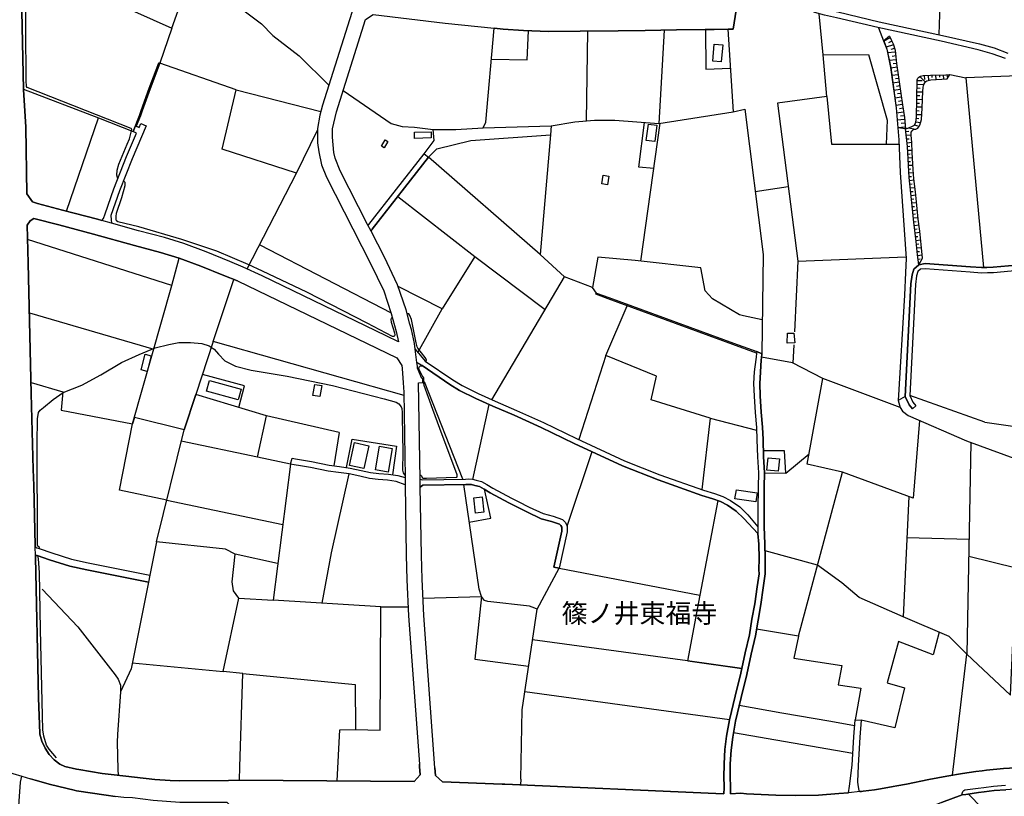
# Model space of a CAD drawing. Extents: x -10 to 410, y -24 to 273.
# Drawn here: x 72 to 235, y 78 to 207 of the extents above; entities that cross this region are included whole.
import ezdxf

# ---------------------------------------------------------------- set-up
doc = ezdxf.new("R2010")
doc.units = 0
for name, color, linetype in [('03_GYOUSEI_POLY', 4, 'Continuous'), ('05_DM_LINE', 7, 'Continuous'), ('06_HOUSE_POLY', 160, 'Continuous'), ('07_HODO_POLY', 1, 'Continuous'), ('08_ROAD_LINE', 3, 'Continuous'), ('09_ROAD_POLY', 5, 'Continuous'), ('12_KASEN_LINE', 4, 'Continuous'), ('13_KASEN_POLY', 253, 'Continuous')]:
    doc.layers.add(name, color=color, linetype=linetype)
doc.styles.add('STD', font='txt')

msp = doc.modelspace()

# ---------------------------------------------------------------- linework, layer by layer
at = {"layer": '05_DM_LINE', "color": 253}
for p, q in [((97.651921, 205.178002), (100.941987, 214.287351)), ((205.462394, 200.806864), (204.837454, 207.586296)), ((166.472354, 204.711191), (166.25738, 189.822522)), ((179.147032, 204.887063), (178.252513, 189.416345)), ((189.717447, 205.031585), (190.567007, 191.347838)), ((216.441914, 203.877306), (215.486933, 203.091996)), ((216.582818, 203.597909), (215.502436, 203.056856)), ((217.097171, 202.457237), (215.88243, 202.066736)), ((216.852224, 203.037391), (216.281717, 202.781421)), ((206.102148, 193.851733), (205.462394, 200.806864)), ((217.417565, 201.226822), (216.147013, 201.092118)), ((217.292508, 201.847972), (216.682381, 201.652635)), ((217.486811, 200.592063), (216.882541, 200.527639)), ((217.552268, 199.967122), (216.406774, 199.847922)), ((217.616691, 199.347866), (217.077878, 199.287405)), ((217.702818, 198.726888), (216.662744, 198.582366)), ((217.877485, 197.49251), (216.827764, 197.342132)), ((217.792735, 198.107632), (217.267358, 198.037352)), ((222.196946, 197.342132), (222.227262, 196.697555)), ((222.842556, 197.371415), (222.88252, 196.553033)), ((223.467497, 197.402593), (223.481966, 197.021738)), ((224.092437, 197.428087), (224.122754, 196.67809)), ((224.717377, 197.447552), (224.732191, 197.082372)), ((225.342318, 197.472873), (225.372635, 196.742513)), ((225.967258, 197.502157), (225.991718, 197.142833)), ((226.446815, 197.537297), (229.067155, 196.986598)), ((239.202626, 197.347989), (229.067155, 196.986598)), ((218.052496, 196.252276), (216.991751, 196.097936)), ((217.962579, 196.87136), (217.437202, 196.791261)), ((218.142068, 195.631125), (217.611868, 195.556883)), ((221.022168, 195.912417), (222.177308, 195.89278)), ((221.031814, 196.537358), (221.852091, 196.521682)), ((221.477265, 197.16626), (222.387459, 196.256066)), ((229.067155, 196.986598), (231.991697, 165.547173)), ((73.111989, 195.117461), (85.507442, 190.351861)), ((108.297438, 194.957265), (122.342403, 191.412434)), ((218.231985, 195.017898), (217.156771, 194.857701)), ((218.321902, 194.396748), (217.781711, 194.316649)), ((220.987028, 194.037424), (221.467274, 194.031567)), ((220.997708, 194.662364), (221.981972, 194.646689)), ((221.012522, 195.287305), (221.522051, 195.281448)), ((218.417676, 193.777664), (217.327648, 193.61161)), ((218.607156, 192.541219), (217.491979, 192.371376)), ((218.512416, 193.16237), (217.962579, 193.076415)), ((220.967391, 192.787371), (221.422488, 192.781514)), ((220.977037, 193.412311), (221.912725, 193.396809)), ((218.792502, 191.306841), (217.616691, 191.131141)), ((218.70293, 191.927992), (218.132422, 191.842037)), ((220.932251, 190.91634), (221.792491, 190.896703)), ((220.941897, 191.54128), (221.382525, 191.531462)), ((220.952922, 192.16622), (221.847268, 192.146756)), ((175.287664, 166.597928), (178.502627, 189.457342)), ((218.957522, 190.066607), (217.717288, 189.957225)), ((218.887242, 190.687758), (218.277116, 190.597841)), ((219.012299, 189.447523), (218.392182, 189.392919)), ((220.602211, 189.172088), (221.097271, 189.031528)), ((220.812017, 189.672144), (221.602322, 189.562762)), ((220.901934, 190.291227), (221.327748, 190.232661)), ((118.321977, 181.162413), (121.757426, 188.291349)), ((219.067076, 188.822583), (217.827875, 188.711134)), ((219.097393, 188.517864), (217.827875, 188.681851)), ((219.147002, 188.086194), (219.667556, 188.146655)), ((219.217282, 187.46711), (220.02688, 187.556855)), ((219.61209, 188.707345), (220.802371, 188.486686)), ((215.912747, 186.006217), (218.031825, 186.006217)), ((219.29273, 186.841998), (219.68237, 186.886956)), ((219.361976, 186.222914), (220.1323, 186.312831)), ((219.432256, 185.601763), (219.797437, 185.64276)), ((219.467396, 184.976823), (220.197068, 185.01782)), ((219.502536, 184.351883), (219.86186, 184.371347)), ((219.537676, 183.732627), (220.257357, 183.771729)), ((219.571783, 183.107686), (219.93214, 183.127151)), ((219.606923, 182.482746), (220.32178, 182.521676)), ((219.63724, 181.857633), (219.997597, 181.877271)), ((219.67238, 181.232693), (220.392405, 181.271795)), ((219.70752, 180.611542), (220.072011, 180.631179)), ((219.76712, 179.986602), (220.491968, 180.066701)), ((219.832576, 179.367518), (220.202924, 179.406448)), ((219.901823, 178.746368), (220.652165, 178.826466)), ((219.96728, 178.121427), (220.347274, 178.166214)), ((220.03756, 177.502171), (220.802371, 177.586232)), ((220.102327, 176.881193), (220.4868, 176.92219)), ((220.162617, 176.25608), (220.947065, 176.336179)), ((220.222217, 175.636997), (220.61668, 175.677993)), ((220.281817, 175.017913), (221.077634, 175.091983)), ((220.342451, 174.392801), (220.736914, 174.431902)), ((220.402051, 173.771822), (221.196834, 173.847959)), ((220.462684, 173.14671), (220.866794, 173.187706)), ((220.537788, 172.527626), (221.342562, 172.627189)), ((220.611857, 171.906475), (221.017345, 171.95729)), ((220.692128, 171.287391), (221.491734, 171.386955)), ((220.767231, 170.666241), (221.156871, 170.717056)), ((220.842334, 170.047157), (221.602322, 170.142931)), ((112.202798, 169.29716), (133.94204, 158.062703)), ((220.912614, 169.428073), (221.281928, 169.461146)), ((220.972214, 168.802961), (221.722211, 168.881165)), ((221.037671, 168.181982), (221.412842, 168.222979)), ((97.632456, 162.597999), (98.847369, 167.107629)), ((147.832665, 167.396673), (159.452799, 158.611507)), ((158.632522, 167.722923), (162.637273, 164.027542)), ((201.257311, 166.627211), (200.722287, 154.912336)), ((221.102094, 167.562727), (221.856915, 167.656605)), ((221.182365, 166.941748), (221.532042, 166.982745)), ((221.262291, 166.322492), (221.497591, 166.351775)), ((104.517307, 153.30296), (107.912793, 163.582263)), ((150.647135, 143.652558), (162.637273, 164.027542)), ((167.292631, 162.236609), (162.637273, 164.027542)), ((167.942032, 161.332271), (167.292631, 162.236609)), ((169.522125, 150.976831), (173.037672, 159.216983)), ((74.077821, 158.041344), (94.656927, 152.056868)), ((104.517307, 153.30296), (101.622738, 144.521756)), ((136.097291, 144.367415), (104.517307, 153.30296)), ((200.607221, 152.722978), (200.457704, 149.732635)), ((169.522125, 150.976831), (165.012322, 137.082244)), ((218.217516, 142.396821), (205.402105, 147.191705)), ((113.337613, 140.976752), (101.622738, 144.521756)), ((219.071899, 144.201362), (217.872662, 143.547138)), ((232.247667, 139.966995), (219.832576, 144.342094)), ((147.507448, 130.467144), (150.187215, 142.871383)), ((91.462462, 140.736629), (91.162739, 139.666238)), ((99.682288, 138.652691), (91.462462, 140.736629)), ((125.332574, 138.222915), (113.337613, 140.976752)), ((186.741745, 140.586251), (185.366808, 128.781459)), ((186.741745, 140.586251), (194.432232, 138.627197)), ((221.427311, 140.201434), (220.342451, 127.377238)), ((95.127527, 120.107742), (99.682288, 138.652691)), ((232.247667, 139.966995), (244.767144, 138.111639)), ((125.332574, 138.222915), (124.46751, 132.717136)), ((111.85226, 134.146678), (99.222367, 136.787344)), ((229.917749, 136.582361), (229.262492, 101.496303)), ((163.112008, 122.736694), (167.212533, 135.062729)), ((199.27707, 131.496366), (203.152113, 134.697549)), ((117.321866, 133.006179), (114.446933, 110.451484)), ((220.342451, 127.377238), (208.64704, 131.677923)), ((219.63724, 127.631141), (218.707753, 107.726758)), ((96.817002, 126.996383), (116.047525, 122.986464)), ((188.022115, 126.972956), (185.071908, 111.271761)), ((219.322013, 120.851883), (229.616992, 120.537345)), ((95.127527, 120.107742), (94.026991, 114.621427)), ((115.122689, 116.527599), (108.122772, 118.056877)), ((204.531874, 116.277485), (195.861947, 118.656668)), ((237.427368, 115.767955), (229.567038, 117.691697)), ((158.111968, 108.957346), (161.767215, 115.756242)), ((139.227161, 110.771878), (148.912702, 111.066778)), ((132.247742, 109.332172), (136.762367, 109.381093)), ((226.316935, 104.431868), (218.707753, 107.726758)), ((201.382368, 104.486646), (194.446874, 105.672103)), ((201.382368, 104.486646), (200.59723, 100.881009)), ((226.316935, 104.431868), (229.262492, 101.496303)), ((183.022076, 100.386982), (157.361971, 103.916138)), ((226.906736, 81.49649), (229.262492, 101.496303)), ((91.111924, 100.082435), (106.156828, 98.636873)), ((183.047569, 100.386982), (192.01722, 99.152604)), ((189.991848, 90.63116), (156.071955, 95.277561)), ((210.397149, 85.066642), (190.627641, 88.486589)), ((88.722233, 82.422187), (88.762368, 81.467206)), ((155.437196, 80.806782), (155.377596, 79.881085))]:
    msp.add_line(p, q, dxfattribs=at)
for points in [[(88.702768, 180.217079), (88.542571, 180.847876), (88.602171, 181.672115), (88.877607, 182.677911), (90.262363, 185.98658), (90.667678, 186.881099), (91.01236, 188.386951), (90.972225, 188.517864), (90.91762, 188.582288), (73.72711, 195.361546), (73.627547, 195.521743), (73.587584, 195.791322), (73.547449, 196.261922), (73.422564, 214.611534), (73.012253, 221.656582), (72.847233, 226.056831), (72.672567, 231.597922), (72.717353, 235.957346), (73.187092, 246.127268), (73.151952, 249.547214)], [(224.772154, 213.916314), (224.866895, 212.472991), (224.642274, 204.121391)], [(107.632534, 211.101843), (108.747712, 208.70733), (112.526982, 205.922142), (114.377515, 203.982726), (118.722297, 200.601881), (123.667559, 195.742402)], [(87.89231, 209.582384), (97.651921, 205.178002), (95.677364, 199.37715)], [(126.017287, 194.861663), (133.967361, 189.406527), (135.762256, 188.896825), (137.852223, 188.791233), (140.932311, 188.427947), (144.656803, 188.396769), (149.202779, 188.701488), (149.632383, 189.646822), (151.012316, 205.18782)], [(150.557218, 200.08615), (156.477271, 199.937839), (156.712571, 204.777681)], [(185.997605, 204.976808), (186.052382, 198.412351), (190.122762, 198.547054)], [(216.441914, 203.877306), (216.797447, 203.166238), (217.052384, 202.59797), (217.382425, 201.556862), (217.622548, 199.326507), (217.932262, 197.086161), (218.321902, 194.386929), (218.611979, 192.511936), (218.922382, 190.427998), (219.097393, 188.517864)], [(215.486933, 203.091996), (216.017133, 201.70724), (216.647241, 198.701394), (217.537798, 192.012052), (217.827875, 188.681851)], [(205.462394, 200.806864), (212.957544, 200.816683), (216.052273, 189.931904), (215.912747, 186.006217)], [(110.14711, 165.312735), (118.321977, 181.162413), (106.017301, 185.131163), (108.297438, 194.957265), (95.677364, 199.37715)], [(221.302254, 166.011917), (221.092448, 167.656605), (220.866794, 169.847858), (220.472331, 173.04129), (220.107151, 176.822454), (219.71751, 180.467021), (219.432256, 185.592117), (219.097393, 188.517864), (219.347163, 188.601752), (220.052374, 188.88115), (220.587397, 189.136948), (220.812017, 189.64286), (220.922605, 190.457281), (221.037671, 196.662415), (221.147225, 196.916318), (221.317068, 197.082372), (221.597154, 197.222932), (222.047428, 197.336275), (223.252523, 197.392775), (225.797415, 197.49251), (226.446815, 197.537297)], [(221.302254, 166.011917), (221.917548, 167.08627), (221.667779, 169.371402), (221.472442, 171.597967), (221.222328, 173.572523), (220.997708, 175.877292), (220.747594, 178.076469), (220.467508, 180.262037), (220.35692, 181.791315), (220.217394, 184.607681), (220.1323, 186.287337), (220.022057, 187.486575), (220.04755, 187.961137), (220.187077, 188.211251), (220.442014, 188.392807), (220.802371, 188.486686), (221.137234, 188.656529), (221.472442, 189.131091), (221.752528, 190.047142), (221.842445, 191.972951), (221.917548, 193.447624), (221.986795, 194.726788), (222.047428, 195.42218), (222.152159, 195.847994), (222.302365, 196.142894), (222.457739, 196.357696), (222.606912, 196.496361), (223.302477, 196.636921), (226.022035, 196.777653), (226.446815, 197.537297)], [(206.102148, 193.851733), (197.917635, 192.787371), (201.257311, 166.627211), (219.177319, 167.312785)], [(206.102148, 193.851733), (206.827686, 186.002256), (215.912747, 186.006217)], [(160.457734, 189.047203), (164.361888, 189.656468), (167.63249, 189.941722), (170.962519, 189.9729), (178.252513, 189.416345), (190.567007, 191.347838)], [(190.567007, 191.347838), (192.482136, 191.777614), (195.522088, 167.701392), (195.317105, 151.24641)], [(80.217498, 174.906464), (85.507442, 190.351861), (91.236981, 188.097907)], [(177.446878, 181.941694), (174.937126, 182.201454), (175.901925, 189.597902)], [(139.432316, 184.377204), (141.062191, 186.617377), (140.932311, 188.427947)], [(140.142178, 183.822544), (141.497651, 185.2073), (147.137272, 186.576381), (160.327854, 187.531533)], [(160.327854, 187.531533), (158.632522, 167.722923), (140.142178, 183.822544)], [(149.202779, 188.701488), (160.457734, 189.047203), (160.327854, 187.531533)], [(134.162698, 157.287385), (133.952719, 157.142863), (133.922575, 156.957345), (133.957715, 156.492429), (134.497734, 154.761957), (134.562157, 154.406424), (134.537697, 154.262074), (134.40196, 154.146663), (134.207657, 154.13116), (129.99775, 156.332232), (120.026954, 161.49643), (112.64222, 164.972876), (110.31213, 166.047057), (105.11193, 168.271727), (99.321931, 170.201497), (92.191961, 172.277684), (88.736875, 173.131207), (88.512427, 173.281585), (88.432328, 173.556848), (88.432328, 173.99248), (88.522073, 174.556959), (89.382486, 177.127173), (89.957644, 179.166325), (89.927327, 179.621422), (89.667567, 179.937682)], [(194.196932, 178.17207), (194.196932, 178.162424), (199.682213, 178.976845)], [(135.052394, 177.332328), (147.832665, 167.396673), (142.39217, 158.726918)], [(74.352223, 146.506131), (79.642167, 144.951359), (79.337448, 141.927943), (91.162739, 139.666238), (97.632456, 162.597999), (73.787744, 170.178071)], [(195.387385, 156.902568), (192.302474, 157.553002), (191.647045, 157.701485), (187.167559, 160.392794), (185.93232, 161.687805), (185.212467, 165.492396), (174.372647, 166.697491), (168.18715, 167.246294), (167.292631, 162.236609)], [(138.397065, 151.482743), (142.39217, 158.726918), (135.122674, 162.396806)], [(139.747715, 149.967074), (139.802319, 150.207369), (139.767179, 150.371356), (139.582694, 150.627154), (138.357102, 152.222922), (138.262362, 152.428078), (138.111983, 153.072483), (137.327707, 156.941669), (137.057267, 157.627243), (136.89707, 157.887004), (136.592352, 157.961245)], [(75.767296, 118.986708), (75.767296, 119.156551), (75.672556, 119.252325), (75.491861, 119.412522), (75.442079, 119.541368), (75.417619, 119.816631), (75.361981, 136.431982), (75.39712, 140.517866), (75.607099, 141.547088), (75.887358, 141.927943), (76.397059, 142.392859), (78.026934, 143.722838), (79.682303, 144.877289), (82.736896, 146.05689), (85.892259, 147.76204), (89.317029, 149.812733), (92.227273, 151.172168), (94.902045, 152.242387), (97.187177, 152.803076), (98.792592, 153.142763), (100.747683, 153.156543), (102.602178, 152.996346), (103.847236, 152.586207), (104.677332, 152.017767), (105.387366, 151.21127), (106.437086, 150.107633), (108.192018, 149.222933), (110.767227, 148.553034), (116.767205, 147.566703), (124.241857, 145.992467), (132.832719, 143.806898), (134.772135, 143.267913), (135.257549, 142.966984), (135.627553, 142.492422), (135.722293, 142.178057), (135.767251, 141.566725), (135.77707, 140.802947), (135.887313, 134.996411), (135.837531, 132.006068), (135.967411, 131.553038), (136.192032, 131.236606), (136.27213, 131.236606)], [(186.741745, 140.586251), (177.026921, 143.652558), (177.88251, 147.57256), (169.522125, 150.976831)], [(201.382368, 104.486646), (208.64704, 131.677923), (202.842399, 132.992399), (205.402105, 147.191705), (200.406717, 149.756061), (195.257505, 150.681931)], [(138.752599, 131.222998), (138.89712, 131.1429), (138.9674, 131.031451), (139.097281, 130.797184), (139.241802, 130.677984), (139.412679, 130.652662), (139.787678, 130.652662), (144.712614, 130.806831), (144.812177, 130.832324), (144.861959, 130.906566), (144.901922, 131.047126), (144.912774, 131.201466), (144.842494, 131.377166), (142.382524, 137.84206), (140.887352, 142.027679), (139.427321, 146.031569), (139.352218, 146.396749), (139.357041, 146.597942), (139.377539, 147.05304), (139.366859, 147.261985), (139.317078, 147.377223), (139.227161, 147.476786), (139.062141, 147.777543), (138.827702, 148.222994), (138.60222, 148.677919), (138.56708, 148.806938), (138.552439, 148.902539), (138.582583, 149.062736), (138.63736, 149.166261), (138.70764, 149.207258), (138.807204, 149.24636), (139.007536, 149.24636), (139.227161, 149.232751)], [(108.727214, 142.371327), (109.677371, 145.95147), (102.712594, 147.826463)], [(101.622738, 144.521756), (99.682288, 138.652691), (101.622738, 144.521756)], [(117.321866, 133.006179), (111.85226, 134.146678), (113.337613, 140.976752)], [(96.817002, 126.996383), (89.007487, 128.677934), (91.162739, 139.666238)], [(126.597268, 132.431882), (127.507463, 137.101881), (134.847238, 135.967067), (134.172517, 131.222998)], [(195.77203, 131.556828), (199.27707, 131.496366), (199.092413, 135.172111), (195.577726, 135.211213)], [(122.567023, 109.94161), (124.087516, 118.302856), (126.991904, 131.361663)], [(146.897149, 123.377138), (150.472297, 124.037218), (149.392259, 128.836236)], [(108.122772, 118.056877), (106.527003, 118.922285), (95.127527, 120.107742)], [(78.577805, 84.367288), (77.366854, 85.761863), (76.917613, 86.467074), (76.467339, 87.951565), (76.327813, 88.992329), (76.232039, 91.322591), (75.937139, 105.62146), (75.767296, 115.027604), (75.562141, 117.332373), (75.512359, 117.56285), (75.462577, 117.8264)], [(108.767177, 110.812874), (107.861978, 112.002121), (107.667674, 113.521753), (108.122772, 118.056877)], [(161.767215, 115.756242), (185.071908, 111.271761), (183.022076, 100.386982)], [(218.707753, 107.726758), (211.417586, 110.881087), (208.577794, 113.347776), (204.531874, 116.277485)], [(229.262492, 101.496303), (236.507528, 94.711187), (237.427368, 115.767955), (244.622795, 113.802873)], [(93.792552, 113.441827), (90.912797, 99.107818), (89.17733, 95.287207)], [(148.912702, 111.066778), (147.827842, 100.691528), (156.712571, 99.557058)], [(109.406931, 98.32647), (106.156828, 98.636873), (108.767177, 110.812874), (114.446933, 110.451484)], [(109.406931, 98.32647), (127.991843, 96.492301), (128.052304, 89.027469), (132.122685, 88.932039), (132.247742, 109.332172), (114.446933, 110.451484)], [(224.677414, 105.142936), (223.702797, 101.396739), (217.932262, 103.591954), (216.062264, 96.791336), (218.946842, 95.916281), (217.312145, 89.332359), (211.74177, 90.576383)], [(192.01722, 99.152604), (183.022076, 100.386982), (157.361971, 103.916138)], [(200.59723, 100.881009), (208.567114, 99.621482), (207.942174, 96.432012), (211.71731, 95.902501), (210.742003, 90.642874)], [(108.861917, 80.642795), (108.897057, 82.832153), (109.406931, 98.32647)], [(210.677235, 89.6624), (206.747759, 90.347974), (198.616817, 91.771832), (191.566946, 93.002075)], [(125.042669, 80.517738), (125.462454, 88.976826), (128.052304, 89.027469)], [(71.882434, 70.09219), (72.611933, 80.297252), (72.837587, 81.291162)], [(229.481944, 78.361453), (234.111808, 73.627203), (234.522119, 73.277525), (234.582753, 72.867559), (234.522119, 72.457248), (234.287853, 71.986648), (231.59241, 69.646739), (244.602124, 69.302919), (244.606947, 66.49241), (255.802474, 66.322567)]]:
    msp.add_lwpolyline(points, dxfattribs=at)
at = {"layer": '06_HOUSE_POLY', "color": 255}
for points in [[(188.614844, 199.63312), (187.185129, 199.748359), (187.410783, 202.529584), (188.840498, 202.414346), (188.614844, 199.63312)], [(177.600184, 186.414289), (176.199753, 186.599807), (176.545468, 189.289393), (177.949862, 189.109559), (177.600184, 186.414289)], [(137.835514, 186.949485), (137.810193, 187.953385), (140.56024, 188.019876), (140.585562, 187.013908), (137.835514, 186.949485)], [(132.80533, 185.369392), (132.340415, 185.644827), (132.980169, 186.709189), (133.440089, 186.439783), (132.80533, 185.369392)], [(169.770171, 179.263993), (168.824837, 179.429875), (169.065133, 180.824449), (170.01529, 180.658396), (169.770171, 179.263993)], [(199.539758, 153.033553), (199.545615, 154.699429), (200.635471, 154.674108), (200.760528, 153.078339), (199.539758, 153.033553)], [(93.560181, 148.359592), (92.574883, 148.613496), (93.244782, 151.209203), (94.230079, 150.953404), (93.560181, 148.359592)], [(108.640225, 143.664271), (103.420561, 145.103805), (103.895123, 146.828419), (109.114959, 145.388886), (108.640225, 143.664271)], [(122.145171, 144.180002), (120.994854, 144.379129), (121.305257, 146.183842), (122.46057, 145.988505), (122.145171, 144.180002)], [(129.465483, 132.254115), (127.090434, 132.763989), (127.900031, 136.554972), (130.27508, 136.043203), (129.465483, 132.254115)], [(133.454731, 131.668277), (131.345299, 132.039313), (132.029839, 135.939678), (134.140305, 135.568641), (133.454731, 131.668277)], [(198.029945, 131.828301), (196.170627, 132.013992), (196.374577, 134.04901), (198.230105, 133.863491), (198.029945, 131.828301)], [(147.92551, 124.879199), (147.664716, 127.424091), (149.025012, 127.564651), (149.284772, 125.019759), (147.92551, 124.879199)], [(194.34042, 126.724909), (190.874654, 127.248391), (191.100308, 128.748386), (194.56504, 128.228866), (194.34042, 126.724909)]]:
    msp.add_lwpolyline(points, close=True, dxfattribs=at)
at = {"layer": '07_HODO_POLY', "color": 253}
msp.add_lwpolyline([(235.702753, 79.072521), (233.767299, 78.912324), (232.14707, 78.70734), (231.207593, 78.59193), (229.062332, 78.302886), (228.491824, 78.2016), (228.487001, 78.45137), (228.57175, 78.756261), (228.741938, 78.937817), (228.937275, 79.04117), (228.946921, 79.047027), (231.111819, 79.332281), (232.05233, 79.451481), (233.687028, 79.662321), (235.647287, 79.822518)], dxfattribs=at)
at = {"layer": '08_ROAD_LINE', "color": 253}
for p, q in [((142.887402, 206.047199), (151.012316, 205.18782)), ((95.517167, 199.437783), (95.677364, 199.37715)), ((92.227273, 188.736628), (92.517178, 189.416345)), ((92.517178, 189.416345), (93.437191, 189.02171)), ((91.837461, 187.812826), (91.236981, 188.097907)), ((92.227273, 188.736628), (91.772176, 188.95143)), ((139.432316, 184.377204), (140.142178, 183.822544)), ((167.942032, 161.332271), (167.847291, 161.121431)), ((220.26218, 142.166344), (220.827865, 142.652619)), ((117.321866, 133.006179), (117.562161, 133.976835)), ((160.89216, 115.951579), (161.767215, 115.756242)), ((94.026991, 114.621427), (93.792552, 113.441827)), ((210.742003, 90.642874), (211.74177, 90.576383)), ((72.837587, 81.291162), (74.247664, 80.877062)), ((209.662655, 78.553), (209.812172, 79.672312))]:
    msp.add_line(p, q, dxfattribs=at)
for points in [[(72.731995, 213.261918), (73.111989, 195.056828), (73.46735, 188.806908), (73.652007, 177.761932), (74.597342, 176.457274), (75.446902, 176.142909), (79.587562, 175.072518), (85.357064, 173.553059), (86.067098, 173.342046)], [(128.272102, 210.707208), (127.991843, 209.547072), (127.812181, 208.816711), (122.616805, 192.431837), (122.17256, 190.781464), (121.757426, 188.597963), (121.781886, 186.187774), (121.987042, 184.717063), (122.457642, 182.576453), (123.257421, 180.531444), (130.542592, 166.226891), (132.732122, 161.67213), (133.97718, 157.967102), (134.792634, 154.957294), (135.162809, 153.26782), (133.116767, 154.232619), (112.592438, 164.197557), (109.462569, 165.627272), (107.257536, 166.572606), (103.347352, 168.172164), (99.656794, 169.511962), (96.467497, 170.502254), (92.137356, 171.631212), (87.662694, 172.916233)], [(130.062173, 172.701431), (125.542552, 181.556877), (124.722275, 183.662347), (124.44684, 184.621289), (124.241857, 187.152573), (124.247713, 188.541291), (124.901937, 191.332335), (129.741779, 206.611678), (130.982014, 207.48656), (142.887402, 206.047199)], [(191.057244, 208.191599), (190.567007, 205.052945), (189.72227, 205.031585), (187.427319, 204.992483), (185.912683, 204.976808), (181.212539, 204.922203), (176.017163, 204.822468), (171.552319, 204.777681), (165.241766, 204.697583), (160.026925, 204.656586), (155.872656, 204.806965), (152.517306, 205.056906), (151.012316, 205.18782)], [(95.517167, 199.437783), (93.927428, 195.236662), (92.557313, 191.566602), (92.307199, 190.736678), (91.236981, 188.097907)], [(95.677364, 199.37715), (94.092448, 195.172066), (92.727157, 191.511997), (92.47222, 190.677939), (91.772176, 188.95143)], [(86.067098, 173.342046), (86.337538, 173.656584), (86.637261, 174.467042), (88.05733, 178.597884), (90.177441, 183.91625), (91.837461, 187.812826)], [(93.437191, 189.02171), (91.102105, 183.531605), (88.997668, 178.246312), (87.582595, 174.142859), (87.592414, 173.44161), (87.662694, 172.916233)], [(130.062173, 172.701431), (130.287655, 172.707288), (139.432316, 184.377204)], [(130.64715, 171.55697), (130.807175, 171.912332), (140.142178, 183.822544)], [(108.512412, 163.34214), (106.267243, 164.236659), (102.432335, 165.802972), (98.847369, 167.107629), (95.772104, 168.062782), (91.472281, 169.181921), (84.687165, 171.101873), (78.946947, 172.617543), (74.812143, 173.687762), (74.231989, 173.297088), (73.732106, 172.547091), (73.882484, 166.287352), (74.397182, 144.677991), (74.692082, 132.101842), (74.837465, 129.427931), (75.047443, 119.502094)], [(137.937145, 152.017767), (137.807265, 152.992384), (137.307209, 155.312828), (137.067086, 156.197529), (136.427332, 158.566721), (135.022077, 162.707381), (132.837542, 167.26197), (130.64715, 171.55697)], [(249.522065, 157.947465), (249.162741, 158.422199), (247.582476, 160.371434), (246.292632, 162.517901), (245.037584, 164.556881), (244.382327, 165.44761), (243.69193, 165.986595), (242.727303, 166.256174), (241.247635, 166.287352), (233.627428, 165.601778), (232.587698, 165.566638), (231.696796, 165.537355), (229.847125, 165.691695), (222.342329, 166.217072)], [(222.342329, 166.217072), (221.302254, 166.011917), (220.462684, 165.306878), (220.197068, 164.347936), (219.986917, 162.836228), (219.071899, 144.201362), (219.687193, 142.832281), (220.26218, 142.166344)], [(248.686974, 157.402623), (248.542624, 157.75609), (246.84247, 159.857598), (245.512318, 162.07245), (244.292754, 164.053035), (243.732237, 164.812679), (243.281963, 165.166318), (242.597423, 165.357693), (241.276918, 165.386976), (233.687028, 164.701402), (232.652121, 164.672119), (231.677504, 164.636979), (229.787869, 164.797176), (222.337505, 165.316697), (221.592331, 165.277595), (221.122765, 164.881064), (220.937074, 164.197557), (220.732091, 162.767843), (219.832576, 144.342094), (220.327637, 143.242419), (220.827865, 142.652619)], [(108.512412, 163.34214), (134.897192, 150.592014), (135.757433, 149.35178), (135.797568, 148.802976), (135.972234, 146.447564), (136.087473, 144.906573), (136.276953, 130.771691)], [(194.412767, 151.38697), (190.502584, 152.816684), (169.897123, 160.367472), (167.847291, 161.121431)], [(167.942032, 161.332271), (169.99772, 160.592093), (190.611966, 153.041305), (194.497689, 151.621408)], [(137.937145, 152.017767), (139.616801, 150.056991), (144.162777, 146.927983), (145.732018, 145.992467), (148.387325, 144.697456), (151.182331, 143.402616), (154.696845, 141.896765), (159.182187, 139.892925), (164.662817, 137.246403), (172.602212, 133.537413), (178.462492, 131.232644), (185.667565, 128.677934), (187.497599, 128.11156), (188.842392, 127.636998), (190.127585, 126.961243), (191.66272, 125.912383), (192.997694, 124.607726), (194.682346, 122.597857)], [(194.497689, 151.621408), (195.317105, 151.24641), (195.252509, 150.617508), (195.217369, 150.256117), (195.071986, 148.201462), (194.962604, 146.322507), (195.062168, 144.28146), (195.237006, 141.58619), (195.422525, 139.101759), (195.517265, 137.066741), (195.612005, 134.277592), (195.77203, 131.556828), (195.722248, 129.156458), (195.682285, 125.48657), (195.722248, 122.597857), (195.842482, 119.781491), (195.882445, 117.336163), (195.852128, 115.496482), (195.872626, 114.797127), (195.562223, 112.502349), (195.137271, 109.716989), (194.691992, 107.136957), (194.257393, 104.527642), (193.557178, 101.505949), (192.832674, 98.13699), (191.872698, 94.336361), (190.982141, 90.4279), (190.497761, 87.767942), (190.222325, 85.643007), (190.097268, 83.336171), (190.057305, 81.101682), (190.107087, 79.630971)], [(194.412767, 151.38697), (194.361952, 150.701396), (194.327846, 150.342072), (194.062229, 148.26778), (193.952847, 146.326469), (194.057233, 144.226855), (194.227249, 141.517805), (194.41759, 139.041298), (194.507507, 137.027639), (194.602247, 134.226777), (194.757449, 131.537363), (194.712491, 129.172133), (194.672527, 125.48657), (194.682346, 122.597857)], [(138.76724, 130.47679), (138.502485, 146.476847), (139.212519, 146.511987), (139.196844, 147.191705), (139.057317, 147.187743), (138.327818, 148.892893), (138.297502, 149.217076), (138.222226, 149.822552)], [(138.222226, 149.822552), (139.097281, 149.326458), (143.677363, 146.166272), (145.302414, 145.197511), (148.002508, 143.88114), (150.816979, 142.576482), (154.332699, 141.076488), (158.807189, 139.076438), (164.276967, 136.431982), (172.247712, 132.711279), (178.147093, 130.387046), (185.387306, 127.822517), (187.217513, 127.256143), (188.482035, 126.812759), (189.66267, 126.187819), (191.092384, 125.211134), (192.337614, 123.992432), (194.647034, 121.527466)], [(117.562161, 133.976835), (118.107003, 133.842132), (119.097295, 133.717075), (120.781947, 133.44164), (123.727159, 132.802919), (125.397169, 132.611544), (127.167604, 132.342137), (128.991782, 131.961282), (130.562229, 131.607643), (131.902026, 131.461226), (133.497622, 131.326351), (135.047571, 131.086228), (136.276953, 130.771691)], [(136.292628, 129.576415), (134.802452, 130.11161), (133.377561, 130.332269), (131.802463, 130.467144), (130.397036, 130.621312), (128.77698, 130.986664), (126.991904, 131.361663), (125.262294, 131.621423), (123.562139, 131.812798), (120.59729, 132.461165), (118.952774, 132.726782), (117.922518, 132.861658), (117.321866, 133.006179)], [(138.76724, 130.47679), (139.111922, 130.396692), (146.26239, 130.502284), (146.79259, 130.537424), (147.406851, 130.492466), (148.042643, 130.347944), (148.897027, 130.107648), (149.807221, 129.642905), (150.807332, 129.021754), (153.857103, 127.367419), (154.977276, 126.806902), (156.802315, 125.881033), (159.116903, 124.803063), (160.757457, 124.367603), (162.33755, 123.842225), (162.817107, 123.347854), (163.112008, 122.736694), (163.102189, 121.771723), (161.767215, 115.756242)], [(136.292628, 129.576415), (136.452825, 117.887033), (136.557212, 113.851793), (136.832647, 107.857671), (138.63736, 83.32239)], [(138.787739, 129.187808), (139.196844, 129.496316), (146.29753, 129.601736), (146.787767, 129.631192), (147.276971, 129.597947), (147.821985, 129.476851), (148.562164, 129.267906), (149.361943, 128.857595), (150.361882, 128.242474), (153.441969, 126.572464), (154.557319, 126.011947), (156.412675, 125.072469), (158.812184, 123.951435), (160.497697, 123.502195), (161.84249, 123.056744), (162.071933, 122.822477), (162.212493, 122.537223), (162.202847, 121.877143), (160.89216, 115.951579)], [(141.192071, 82.672301), (139.362036, 107.937598), (139.077816, 113.93792), (138.972224, 117.93182), (138.787739, 129.187808)], [(189.097329, 79.691604), (189.047548, 81.092036), (189.087511, 83.371311), (189.217391, 85.736713), (189.497649, 87.922282), (189.991848, 90.63116), (190.887401, 94.572694), (191.847377, 98.367467), (192.57188, 101.72678), (193.267273, 104.726769), (193.692053, 107.306801), (194.137332, 109.877186), (194.562112, 112.646699), (194.857012, 114.84777), (194.837547, 115.492348), (194.872687, 117.336163), (194.832724, 119.752208), (194.647034, 121.527466)], [(75.047443, 119.502094), (75.052439, 119.428025), (75.057262, 119.392885), (75.06708, 119.357745), (75.082583, 119.322605), (75.097225, 119.281608), (75.122719, 119.252325), (75.152002, 119.223041), (75.19696, 119.197548), (75.2321, 119.177911), (75.277059, 119.156551), (75.307204, 119.146905), (75.321845, 119.142771)], [(75.321845, 119.142771), (75.672556, 119.021848), (77.816956, 118.306991), (81.067059, 117.252102), (83.807288, 116.672293), (94.026991, 114.621427)], [(75.087579, 117.586277), (75.087579, 117.60178), (75.092402, 117.642776), (75.10222, 117.687907), (75.107043, 117.732693), (75.122719, 117.767833), (75.132537, 117.797116), (75.156825, 117.8264), (75.182319, 117.847759), (75.222282, 117.867396), (75.252599, 117.87153), (75.281882, 117.877043), (75.307204, 117.87153)], [(75.087579, 117.586277), (75.582639, 94.271593), (75.792617, 88.361532)], [(75.307204, 117.87153), (75.342343, 117.867396), (77.432311, 117.166319), (80.752521, 116.092139), (83.582667, 115.492348), (93.792552, 113.441827)], [(209.812172, 79.672312), (210.281738, 83.127053), (210.562169, 87.816517), (210.742003, 90.642874)], [(211.74177, 90.576383), (211.56228, 87.752094), (211.287706, 83.072621), (211.147146, 80.377178), (211.231896, 79.877295)], [(75.792617, 88.361532), (75.797441, 88.271615), (76.127653, 87.127154), (76.667672, 85.976836), (77.366854, 84.902656), (78.19695, 83.996251), (79.122647, 83.297241), (79.967384, 82.916214), (81.892159, 82.48661), (82.276976, 82.40255), (86.137378, 81.767963), (88.102116, 81.541276), (94.842445, 80.781632), (97.377519, 80.601799), (98.986895, 80.562869), (107.062199, 80.582161), (108.861917, 80.642795), (137.797446, 80.421965), (138.76724, 81.556779), (138.667677, 82.892787)], [(44.247773, 87.006231), (49.93218, 86.457427), (56.946912, 85.201345), (61.817071, 84.246365), (64.962615, 83.441591), (68.237006, 82.611667), (71.327774, 81.736613), (72.837587, 81.291162)], [(138.667677, 82.892787), (138.652002, 83.131188), (138.63736, 83.32239)], [(141.192071, 82.672301), (141.281816, 81.412429), (142.441951, 80.357541), (152.34729, 80.011998), (152.792569, 79.996495), (187.72222, 78.44758), (189.057194, 78.392803), (189.107148, 79.37121), (189.097329, 79.691604)], [(213.957655, 79.027734), (214.977059, 79.201367), (217.072021, 79.582395), (217.677325, 79.697461), (219.267236, 79.992361), (222.952799, 80.752349), (225.967258, 81.326302), (228.522141, 81.781399), (230.752496, 82.082156), (231.807384, 82.217204), (232.531887, 82.306776), (235.33275, 82.576527), (238.222152, 82.752227), (241.057121, 82.842144), (242.917472, 82.88693), (245.252558, 82.896921), (246.60717, 82.896921), (248.202593, 82.832153), (248.962581, 82.80287), (251.442017, 82.63096), (252.807308, 82.496257)], [(107.727102, 75.752138), (107.736921, 75.976758), (106.797443, 76.941729), (105.902063, 76.941729), (98.982072, 76.927949), (94.56701, 77.277626), (91.132422, 77.71722), (89.707703, 77.79129), (88.297453, 77.941496), (86.77696, 78.181963), (81.852196, 78.88683), (81.487016, 78.972957), (77.547549, 79.906578), (75.022122, 80.652441), (74.247664, 80.877062)], [(211.231896, 79.877295), (211.387269, 78.947464), (211.607067, 78.77762)], [(190.107087, 79.630971), (190.116905, 79.40635), (190.14705, 78.396593), (191.82774, 78.48272), (192.767217, 78.41244), (197.627558, 78.171973), (200.946908, 78.11754), (204.712397, 78.19161), (208.062063, 78.41623), (209.662655, 78.553)], [(211.607067, 78.77762), (211.837543, 78.791401), (212.066987, 78.803114), (213.957655, 79.027734)], [(260.446807, 78.34216), (259.69681, 78.41244), (258.941989, 78.476864), (254.316949, 78.896821), (251.627707, 79.121441), (249.872776, 79.287495), (248.082704, 79.347784), (246.637486, 79.37121), (243.097306, 79.377067), (241.252458, 79.351918), (237.821832, 79.201367), (235.702753, 79.072521), (233.767299, 78.912324), (232.14707, 78.70734), (231.207593, 78.59193), (229.062332, 78.302886), (228.491824, 78.2016)], [(228.491824, 78.2016), (225.037771, 76.967223), (213.752672, 72.307042), (212.12762, 71.457137), (211.39726, 71.187731), (207.9625, 69.896853)]]:
    msp.add_lwpolyline(points, dxfattribs=at)
at = {"layer": '09_ROAD_POLY', "color": 7}
for points in [[(127.812181, 208.816711), (122.616805, 192.431837), (122.17256, 190.781464), (121.757426, 188.597963), (121.781886, 186.187774), (121.987042, 184.717063), (122.457642, 182.576453), (123.257421, 180.531444), (130.542592, 166.226891), (132.732122, 161.67213), (133.97718, 157.967102), (134.792634, 154.957294), (135.162809, 153.26782), (133.116767, 154.232619), (112.592438, 164.197557), (109.462569, 165.627272), (107.257536, 166.572606), (103.347352, 168.172164), (99.656794, 169.511962), (96.467497, 170.502254), (92.137356, 171.631212), (87.662694, 172.916233), (87.661833, 172.9183), (86.067959, 173.343941), (86.067098, 173.342046), (85.357064, 173.553059), (79.587562, 175.072518), (75.446902, 176.142909), (74.597342, 176.457274), (73.652007, 177.761932), (73.46735, 188.806908), (73.111989, 195.056828), (72.731995, 213.261918)], [(130.982014, 207.48656), (142.887402, 206.047199), (151.012316, 205.18782), (152.517306, 205.056906), (155.872656, 204.806965), (160.026925, 204.656586), (165.241766, 204.697583), (171.552319, 204.777681), (176.017163, 204.822468), (181.212539, 204.922203), (185.912683, 204.976808), (187.427319, 204.992483), (189.72227, 205.031585), (190.567007, 205.052945), (191.057244, 208.191599)], [(238.222152, 82.752227), (235.33275, 82.576527), (232.531887, 82.306776), (231.807384, 82.217204), (230.752496, 82.082156), (228.522141, 81.781399), (225.967258, 81.326302), (222.952799, 80.752349), (219.267236, 79.992361), (217.677325, 79.697461), (217.072021, 79.582395), (214.977059, 79.201367), (213.957655, 79.027734), (212.066987, 78.803114), (211.837543, 78.791401), (211.607067, 78.77762), (211.604999, 78.779687), (209.662655, 78.555067), (209.662655, 78.553), (208.062063, 78.41623), (204.712397, 78.19161), (200.946908, 78.11754), (197.627558, 78.171973), (192.767217, 78.41244), (191.82774, 78.48272), (190.14705, 78.396593), (190.116905, 79.40635), (190.107087, 79.630971), (190.057305, 81.101682), (190.097268, 83.336171), (190.222325, 85.643007), (190.497761, 87.767942), (190.982141, 90.4279), (191.872698, 94.336361), (192.832674, 98.13699), (193.557178, 101.505949), (194.257393, 104.527642), (194.691992, 107.136957), (195.137271, 109.716989), (195.562223, 112.502349), (195.872626, 114.797127), (195.852128, 115.496482), (195.882445, 117.336163), (195.842482, 119.781491), (195.722248, 122.597857), (195.682285, 125.48657), (195.722248, 129.156458), (195.77203, 131.556828), (195.612005, 134.277592), (195.517265, 137.066741), (195.422525, 139.101759), (195.237006, 141.58619), (195.062168, 144.28146), (194.962604, 146.322507), (195.071986, 148.201462), (195.217369, 150.256117), (195.252509, 150.617508), (195.317105, 151.24641), (194.497689, 151.621408), (194.412767, 151.38697), (194.361952, 150.701396), (194.327846, 150.342072), (194.062229, 148.26778), (193.952847, 146.326469), (194.057233, 144.226855), (194.227249, 141.517805), (194.41759, 139.041298), (194.507507, 137.027639), (194.602247, 134.226777), (194.757449, 131.537363), (194.712491, 129.172133), (194.672527, 125.48657), (194.682346, 122.597857), (194.680279, 122.599924), (194.645139, 121.529533), (194.647034, 121.527466), (194.832724, 119.752208), (194.872687, 117.336163), (194.837547, 115.492348), (194.857012, 114.84777), (194.562112, 112.646699), (194.137332, 109.877186), (193.692053, 107.306801), (193.267273, 104.726769), (192.57188, 101.72678), (191.847377, 98.367467), (190.887401, 94.572694), (189.991848, 90.63116), (189.497649, 87.922282), (189.217391, 85.736713), (189.087511, 83.371311), (189.047548, 81.092036), (189.097329, 79.691604), (189.107148, 79.37121), (189.057194, 78.392803), (187.72222, 78.44758), (152.792569, 79.996495), (152.34729, 80.011998), (142.441951, 80.357541), (141.281816, 81.412429), (141.192071, 82.672301), (139.362036, 107.937598), (139.077816, 113.93792), (138.972224, 117.93182), (138.787739, 129.187808), (138.76724, 130.47679), (138.502485, 146.476847), (139.212519, 146.511987), (139.196844, 147.191705), (139.057317, 147.187743), (138.327818, 148.892893), (138.297502, 149.217076), (138.222226, 149.822552), (137.937145, 152.017767), (137.807265, 152.992384), (137.307209, 155.312828), (137.067086, 156.197529), (136.427332, 158.566721), (135.022077, 162.707381), (132.837542, 167.26197), (130.64715, 171.55697), (130.648012, 171.558865), (130.062173, 172.701431), (125.542552, 181.556877), (124.722275, 183.662347), (124.44684, 184.621289), (124.241857, 187.152573), (124.247713, 188.541291), (124.901937, 191.332335), (129.741779, 206.611678)], [(241.276918, 165.386976), (233.687028, 164.701402), (232.652121, 164.672119), (231.677504, 164.636979), (229.787869, 164.797176), (222.337505, 165.316697), (221.592331, 165.277595), (221.122765, 164.881064), (220.937074, 164.197557), (220.732091, 162.767843), (219.832576, 144.342094), (220.327637, 143.242419), (220.827865, 142.652619), (220.26218, 142.166344), (219.687193, 142.832281), (219.071899, 144.201362), (219.986917, 162.836228), (220.197068, 164.347936), (220.462684, 165.306878), (221.302254, 166.011917), (222.342329, 166.217072), (229.847125, 165.691695), (231.696796, 165.537355), (232.587698, 165.566638), (233.627428, 165.601778), (241.247635, 166.287352)], [(18.817112, 75.906478), (17.237019, 86.22695), (17.172423, 87.467185), (18.937173, 89.26208), (43.107102, 87.137145), (44.247773, 87.006231), (49.93218, 86.457427), (56.946912, 85.201345), (61.817071, 84.246365), (64.962615, 83.441591), (68.237006, 82.611667), (71.327774, 81.736613), (72.837587, 81.291162), (74.247664, 80.877062), (75.022122, 80.652441), (77.547549, 79.906578), (81.487016, 78.972957), (81.852196, 78.88683), (86.77696, 78.181963), (88.297453, 77.941496)], [(225.037771, 76.967223), (228.491824, 78.2016), (229.062332, 78.302886), (231.207593, 78.59193), (232.14707, 78.70734), (233.767299, 78.912324), (235.702753, 79.072521)]]:
    msp.add_lwpolyline(points, dxfattribs=at)
for points in [[(95.517167, 199.437783), (95.677364, 199.37715), (94.092448, 195.172066), (92.727157, 191.511997), (92.47222, 190.677939), (91.772176, 188.95143), (92.227273, 188.736628), (92.517178, 189.416345), (93.437191, 189.02171), (91.102105, 183.531605), (88.997668, 178.246312), (87.582595, 174.142859), (87.592414, 173.44161), (87.661833, 172.9183), (86.067959, 173.343941), (86.337538, 173.656584), (86.637261, 174.467042), (88.05733, 178.597884), (90.177441, 183.91625), (91.837461, 187.812826), (91.236981, 188.097907), (92.307199, 190.736678), (92.557313, 191.566602), (93.927428, 195.236662), (95.517167, 199.437783)], [(139.432316, 184.377204), (140.142178, 183.822544), (130.807175, 171.912332), (130.648012, 171.558865), (130.062173, 172.701431), (130.287655, 172.707288), (139.432316, 184.377204)], [(108.861917, 80.642795), (107.062199, 80.582161), (98.986895, 80.562869), (97.377519, 80.601799), (94.842445, 80.781632), (88.102116, 81.541276), (86.137378, 81.767963), (82.276976, 82.40255), (81.892159, 82.48661), (79.967384, 82.916214), (79.122647, 83.297241), (78.19695, 83.996251), (77.366854, 84.902656), (76.667672, 85.976836), (76.127653, 87.127154), (75.797441, 88.271615), (75.792617, 88.361532), (75.582639, 94.271593), (75.087579, 117.586277), (75.087579, 117.60178), (75.090507, 117.627273), (75.047443, 119.502094), (74.837465, 129.427931), (74.692082, 132.101842), (74.397182, 144.677991), (73.882484, 166.287352), (73.732106, 172.547091), (74.231989, 173.297088), (74.812143, 173.687762), (78.946947, 172.617543), (84.687165, 171.101873), (91.472281, 169.181921), (95.772104, 168.062782), (98.847369, 167.107629), (102.432335, 165.802972), (106.267243, 164.236659), (108.512412, 163.34214), (134.897192, 150.592014), (135.757433, 149.35178), (135.797568, 148.802976), (135.972234, 146.447564), (136.087473, 144.906573), (136.276953, 130.771691), (136.275058, 130.771691), (136.2897, 129.578309), (136.292628, 129.576415), (136.452825, 117.887033), (136.557212, 113.851793), (136.832647, 107.857671), (138.63736, 83.32239), (138.652002, 83.131188), (138.667677, 82.892787), (138.76724, 81.556779), (137.797446, 80.421965)], [(167.942032, 161.332271), (169.99772, 160.592093), (190.611966, 153.041305), (194.497689, 151.621408), (194.412767, 151.38697), (190.502584, 152.816684), (169.897123, 160.367472), (167.847291, 161.121431), (167.942032, 161.332271)], [(138.222226, 149.822552), (137.937145, 152.017767), (139.616801, 150.056991), (144.162777, 146.927983), (145.732018, 145.992467), (148.387325, 144.697456), (151.182331, 143.402616), (154.696845, 141.896765), (159.182187, 139.892925), (164.662817, 137.246403), (172.602212, 133.537413), (178.462492, 131.232644), (185.667565, 128.677934), (187.497599, 128.11156), (188.842392, 127.636998), (190.127585, 126.961243), (191.66272, 125.912383), (192.997694, 124.607726), (194.680279, 122.599924), (194.645139, 121.529533), (192.337614, 123.992432), (191.092384, 125.211134), (189.66267, 126.187819), (188.482035, 126.812759), (187.217513, 127.256143), (185.387306, 127.822517), (178.147093, 130.387046), (172.247712, 132.711279), (164.276967, 136.431982), (158.807189, 139.076438), (154.332699, 141.076488), (150.816979, 142.576482), (148.002508, 143.88114), (145.302414, 145.197511), (143.677363, 146.166272), (139.097281, 149.326458), (138.222226, 149.822552)], [(117.321866, 133.006179), (117.562161, 133.976835), (118.107003, 133.842132), (119.097295, 133.717075), (120.781947, 133.44164), (123.727159, 132.802919), (125.397169, 132.611544), (127.167604, 132.342137), (128.991782, 131.961282), (130.562229, 131.607643), (131.902026, 131.461226), (133.497622, 131.326351), (135.047571, 131.086228), (136.275058, 130.771691), (136.2897, 129.578309), (134.802452, 130.11161), (133.377561, 130.332269), (131.802463, 130.467144), (130.397036, 130.621312), (128.77698, 130.986664), (126.991904, 131.361663), (125.262294, 131.621423), (123.562139, 131.812798), (120.59729, 132.461165), (118.952774, 132.726782), (117.922518, 132.861658), (117.321866, 133.006179)], [(138.787739, 129.187808), (138.76724, 130.47679), (139.111922, 130.396692), (146.26239, 130.502284), (146.79259, 130.537424), (147.406851, 130.492466), (148.042643, 130.347944), (148.897027, 130.107648), (149.807221, 129.642905), (150.807332, 129.021754), (153.857103, 127.367419), (154.977276, 126.806902), (156.802315, 125.881033), (159.116903, 124.803063), (160.757457, 124.367603), (162.33755, 123.842225), (162.817107, 123.347854), (163.112008, 122.736694), (163.102189, 121.771723), (161.767215, 115.756242), (160.89216, 115.951579), (162.202847, 121.877143), (162.212493, 122.537223), (162.071933, 122.822477), (161.84249, 123.056744), (160.497697, 123.502195), (158.812184, 123.951435), (156.412675, 125.072469), (154.557319, 126.011947), (153.441969, 126.572464), (150.361882, 128.242474), (149.361943, 128.857595), (148.562164, 129.267906), (147.821985, 129.476851), (147.276971, 129.597947), (146.787767, 129.631192), (146.29753, 129.601736), (139.196844, 129.496316), (138.787739, 129.187808)], [(75.047443, 119.502094), (75.052439, 119.428025), (75.057262, 119.392885), (75.06708, 119.357745), (75.082583, 119.322605), (75.097225, 119.281608), (75.122719, 119.252325), (75.152002, 119.223041), (75.19696, 119.197548), (75.2321, 119.177911), (75.277059, 119.156551), (75.307204, 119.146905), (75.321845, 119.142771), (75.672556, 119.021848), (77.816956, 118.306991), (81.067059, 117.252102), (83.807288, 116.672293), (94.026991, 114.621427), (93.792552, 113.441827), (83.582667, 115.492348), (80.752521, 116.092139), (77.432311, 117.166319), (75.342343, 117.867396), (75.307204, 117.87153), (75.281882, 117.877043), (75.252599, 117.87153), (75.222282, 117.867396), (75.182319, 117.847759), (75.156825, 117.8264), (75.132537, 117.797116), (75.122719, 117.767833), (75.107043, 117.732693), (75.10222, 117.687907), (75.092402, 117.642776), (75.090507, 117.627273), (75.047443, 119.502094)], [(210.742003, 90.642874), (211.74177, 90.576383), (211.56228, 87.752094), (211.287706, 83.072621), (211.147146, 80.377178), (211.231896, 79.877295), (211.387269, 78.947464), (211.604999, 78.779687), (209.662655, 78.555067), (209.812172, 79.672312), (210.281738, 83.127053), (210.562169, 87.816517), (210.742003, 90.642874)]]:
    msp.add_lwpolyline(points, close=True, dxfattribs=at)
at = {"layer": '12_KASEN_LINE', "color": 7}
msp.add_line((145.840538, 130.498322), (139.465389, 146.629121), dxfattribs=at)
for points in [[(214.650119, 205.269813), (215.484866, 203.094063), (216.015411, 201.709307), (216.645174, 198.703461), (217.535731, 192.013947), (217.824775, 188.683918), (218.000475, 186.713151), (218.230263, 181.30504), (219.194889, 167.023741), (219.125643, 164.724829), (218.94512, 160.988623), (217.869906, 143.549033), (218.215449, 142.398716), (218.614735, 141.763957), (219.53492, 141.019816), (229.194968, 136.849873), (243.845237, 131.478796)], [(155.435129, 80.808849), (155.624609, 92.298931), (158.110074, 108.959413), (157.770215, 109.138902), (156.855197, 109.44965), (149.984988, 110.238577), (149.414653, 110.430124), (148.909774, 111.0685), (148.534775, 112.283586), (145.975241, 129.599841)], [(76.169511, 112.258092), (82.119708, 106.029704), (88.260418, 98.068777), (88.760474, 97.369423), (89.145119, 96.379302), (89.174402, 95.289274), (88.674519, 88.228895), (88.589425, 86.969024), (88.719305, 82.424254)]]:
    msp.add_lwpolyline(points, dxfattribs=at)
at = {"layer": '13_KASEN_POLY', "color": 7}
msp.add_lwpolyline([(235.62765, 200.152641), (233.457585, 200.972918), (231.111819, 201.617495), (225.017101, 203.017754), (214.527129, 205.297202), (207.6676, 206.9319), (205.677368, 207.342038), (204.09228, 207.806954), (203.037736, 208.277554), (201.162571, 209.502285), (193.602136, 214.756056), (194.202789, 215.562725), (201.717575, 210.332381), (203.517293, 209.15657), (204.437134, 208.746431), (205.917491, 208.312694), (207.882574, 207.906517), (214.741759, 206.271819), (225.236898, 203.992372), (231.35711, 202.586256), (233.767299, 201.928071), (236.042784, 201.066625)], dxfattribs=at)

# ---------------------------------------------------------------- texts
at = {"layer": '03_GYOUSEI_POLY', "color": 7, "insert": (162.173391, 109.858533), "char_height": 3.149801, "attachment_point": 1, "style": 'STD'}
msp.add_mtext('\\fMS Gothic|b0|i0|c128;\\H3.1498;\\C31;篠ノ井東福寺', dxfattribs=at)

doc.saveas('drawing.dxf')
